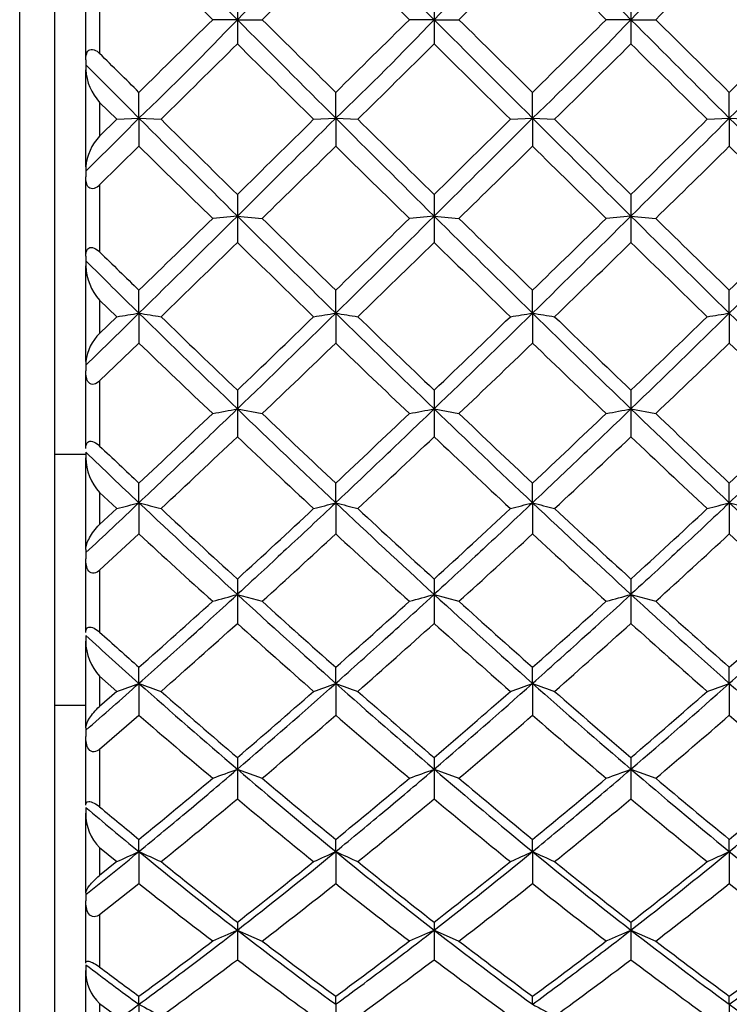
# Model space of a CAD drawing. Extents: x 23 to 283, y 128 to 365.
# Drawn here: x 216 to 221, y 168 to 175 of the extents above; entities that cross this region are included whole.
import ezdxf

# ---------------------------------------------------------------- set-up
doc = ezdxf.new("R2010")
doc.units = 0
for name, color, linetype in [('_TRANSLATION', 7, 'CONTINUOUS'), ('CB7001-02', 7, 'CONTINUOUS'), ('CX7001-01', 7, 'CONTINUOUS'), ('HBCB7001-001', 7, 'CONTINUOUS')]:
    doc.layers.add(name, color=color, linetype=linetype)

# ---------------------------------------------------------------- blocks, each defined once
blk = doc.blocks.new('SE1')
at = {"layer": 'CB7001-02', "color": 7, "linetype": 'CONTINUOUS'}
for p, q in [((215.9909, 164.0912), (215.9909, 185.0912)), ((216.2409, 184.8412), (216.2409, 164.3412))]:
    blk.add_line(p, q, dxfattribs=at)
at = {"layer": 'CX7001-01', "color": 7, "linetype": 'CONTINUOUS'}
for p, q in [((216.4659, 174.3023), (216.4659, 174.8801)), ((216.5659, 174.8347), (216.5659, 174.3477)), ((217.556, 174.7653), (217.556, 174.5912)), ((218.971, 174.7653), (218.971, 174.5912)), ((220.386, 174.7653), (220.386, 174.5912)), ((217.556, 174.5912), (217.3787, 174.5912)), ((217.5557, 174.5912), (217.7344, 174.5912)), ((217.556, 174.5912), (217.556, 174.417)), ((218.971, 174.5912), (218.7937, 174.5912)), ((218.9707, 174.5912), (219.1494, 174.5912)), ((218.971, 174.5912), (218.971, 174.417)), ((220.386, 174.5912), (220.2087, 174.5912)), ((220.3857, 174.5912), (220.5644, 174.5912)), ((220.386, 174.5912), (220.386, 174.417)), ((216.4659, 174.3023), (216.4659, 174.266)), ((216.4659, 174.266), (216.4659, 174.2317)), ((216.4659, 173.532), (216.4659, 174.2317)), ((216.8485, 173.8831), (216.8485, 174.0687)), ((218.2635, 173.8831), (218.2635, 174.0687)), ((219.6785, 173.8831), (219.6785, 174.0687)), ((221.0935, 173.8831), (221.0935, 174.0687)), ((216.5659, 173.9968), (216.5659, 173.7525)), ((216.5659, 173.9968), (216.6894, 173.8746)), ((216.6894, 173.8746), (216.5659, 173.7525)), ((216.6894, 173.8746), (216.8485, 173.8831)), ((216.8485, 173.8831), (217.0076, 173.8746)), ((216.8485, 173.8831), (216.8485, 173.6808)), ((218.1044, 173.8746), (218.2635, 173.8831)), ((218.2635, 173.8831), (218.4226, 173.8746)), ((218.2635, 173.8831), (218.2635, 173.6808)), ((219.5194, 173.8746), (219.6785, 173.8831)), ((219.6785, 173.8831), (219.8376, 173.8746)), ((219.6785, 173.8831), (219.6785, 173.6808)), ((220.9344, 173.8746), (221.0935, 173.8831)), ((221.0935, 173.8831), (221.2526, 173.8746)), ((221.0935, 173.8831), (221.0935, 173.6808)), ((216.5659, 173.4031), (216.8485, 173.6808)), ((216.4659, 173.532), (216.4659, 173.5013)), ((216.4659, 173.5013), (216.4659, 173.4618)), ((216.4659, 172.8894), (216.4659, 173.4618)), ((216.5659, 173.4031), (216.5659, 172.9206)), ((217.556, 173.3342), (217.556, 173.1784)), ((218.971, 173.3342), (218.971, 173.1784)), ((220.386, 173.3342), (220.386, 173.1784)), ((217.556, 173.1784), (217.3787, 173.1615)), ((217.5557, 173.1784), (217.7344, 173.1614)), ((217.556, 173.1784), (217.556, 172.9891)), ((218.971, 173.1784), (218.7937, 173.1615)), ((218.9707, 173.1784), (219.1494, 173.1614)), ((218.971, 173.1784), (218.971, 172.9891)), ((220.386, 173.1784), (220.2087, 173.1615)), ((220.3857, 173.1784), (220.5644, 173.1614)), ((220.386, 173.1784), (220.386, 172.9891)), ((216.4659, 172.8894), (216.4659, 172.8569)), ((216.4659, 172.8569), (216.4659, 172.8198)), ((216.4659, 172.1331), (216.4659, 172.8198)), ((216.8485, 172.4803), (216.8485, 172.6456)), ((218.2635, 172.4803), (218.2635, 172.6456)), ((219.6785, 172.4803), (219.6785, 172.6456)), ((221.0935, 172.4803), (221.0935, 172.6456)), ((216.5659, 172.5749), (216.5659, 172.3352)), ((216.5659, 172.5749), (216.6894, 172.4549)), ((216.6894, 172.4549), (216.5659, 172.3352)), ((216.8485, 172.4803), (216.8485, 172.2649)), ((218.2635, 172.4803), (218.2635, 172.2649)), ((219.6785, 172.4803), (219.6785, 172.2649)), ((221.0935, 172.4803), (221.0935, 172.2649)), ((216.5659, 171.9936), (216.8485, 172.2649)), ((216.4659, 172.1331), (216.4659, 172.1066)), ((216.4659, 172.1066), (216.4659, 172.0646)), ((216.4659, 171.5082), (216.4659, 172.0646)), ((216.5659, 171.9936), (216.5659, 171.5246)), ((217.556, 171.9264), (217.556, 171.792)), ((218.971, 171.9264), (218.971, 171.792)), ((220.386, 171.9264), (220.386, 171.792)), ((217.5557, 171.792), (217.7344, 171.7583)), ((217.556, 171.792), (217.556, 171.591)), ((218.9707, 171.792), (219.1494, 171.7583)), ((218.971, 171.792), (218.971, 171.591)), ((220.3857, 171.792), (220.5644, 171.7583)), ((220.386, 171.792), (220.386, 171.591)), ((216.4659, 171.4802), (216.4659, 171.4409)), ((216.4659, 170.78), (216.4659, 171.4409)), ((216.8485, 171.1167), (216.8485, 171.2587)), ((218.2635, 171.1167), (218.2635, 171.2587)), ((219.6785, 171.1167), (219.6785, 171.2587)), ((221.0935, 171.1167), (221.0935, 171.2587)), ((216.5659, 171.1905), (216.5659, 170.9598)), ((216.5659, 171.1905), (216.6894, 171.0749)), ((216.8485, 171.1167), (216.8485, 170.8924)), ((218.2635, 171.1167), (218.2635, 170.8924)), ((219.6785, 171.1167), (219.6785, 170.8924)), ((221.0935, 171.1167), (221.0935, 170.8924)), ((216.6894, 171.0749), (216.5659, 170.9598)), ((216.5659, 170.6324), (216.8485, 170.8924)), ((216.4659, 170.78), (216.4659, 170.7581)), ((216.4659, 170.7581), (216.4659, 170.7144)), ((216.4659, 170.1844), (216.4659, 170.7144)), ((216.5659, 170.6324), (216.5659, 170.1857)), ((217.556, 170.5683), (217.556, 170.4578)), ((218.971, 170.5683), (218.971, 170.4578)), ((220.386, 170.5683), (220.386, 170.4578)), ((217.5557, 170.4578), (217.7344, 170.408)), ((217.556, 170.4578), (217.556, 170.2488)), ((218.9707, 170.4578), (219.1494, 170.408)), ((218.971, 170.4578), (218.971, 170.2488)), ((220.3857, 170.4578), (220.5644, 170.408)), ((220.386, 170.4578), (220.386, 170.2488)), ((216.4659, 170.1615), (216.4659, 170.1206)), ((216.4659, 169.4978), (216.4659, 170.1206)), ((216.8485, 169.8179), (216.8485, 169.9339)), ((218.2635, 169.8179), (218.2635, 169.9339)), ((219.6785, 169.8179), (219.6785, 169.9339)), ((221.0935, 169.8179), (221.0935, 169.9339)), ((216.5659, 169.8695), (216.5659, 169.6521)), ((216.5659, 169.8695), (216.6894, 169.7605)), ((216.8485, 169.8179), (216.8485, 169.5887)), ((218.2635, 169.8179), (218.2635, 169.5887)), ((219.6785, 169.8179), (219.6785, 169.5887)), ((221.0935, 169.8179), (221.0935, 169.5887)), ((216.6894, 169.7605), (216.5659, 169.6521)), ((216.5659, 169.3451), (216.8485, 169.5887)), ((216.4659, 169.4978), (216.4659, 169.481)), ((216.4659, 169.481), (216.4659, 169.4364)), ((216.4659, 168.9428), (216.4659, 169.4364)), ((216.5659, 169.3451), (216.5659, 168.9289)), ((217.556, 169.2851), (217.556, 169.2005)), ((218.971, 169.2851), (218.971, 169.2005)), ((220.386, 169.2851), (220.386, 169.2005)), ((217.5557, 169.2005), (217.7344, 169.1355)), ((217.556, 169.2005), (217.556, 168.9875)), ((218.9707, 169.2005), (219.1494, 169.1355)), ((218.971, 169.2005), (218.971, 168.9875)), ((220.3857, 169.2005), (220.5644, 169.1355)), ((220.386, 169.2005), (220.386, 168.9875)), ((216.4659, 168.9252), (216.4659, 168.8836)), ((216.4659, 168.3106), (216.4659, 168.8836)), ((216.8485, 168.608), (216.8485, 168.6959)), ((218.2635, 168.608), (218.2635, 168.6959)), ((219.6785, 168.608), (219.6785, 168.6959)), ((221.0935, 168.608), (221.0935, 168.6959)), ((216.5659, 168.6365), (216.5659, 168.4364)), ((216.5659, 168.6365), (216.6894, 168.536)), ((216.8485, 168.608), (216.8485, 168.3783)), ((218.2635, 168.608), (218.2635, 168.3783)), ((219.6785, 168.608), (219.6785, 168.3783)), ((221.0935, 168.608), (221.0935, 168.3783)), ((216.6894, 168.536), (216.5659, 168.4364)), ((216.5659, 168.1554), (216.8485, 168.3783)), ((216.4659, 168.3106), (216.4659, 168.2991)), ((216.4659, 168.2991), (216.4659, 168.2545)), ((216.4659, 167.8063), (216.4659, 168.2545)), ((216.5659, 168.1554), (216.5659, 167.7776)), ((217.556, 168.1008), (217.556, 168.0436)), ((218.971, 168.1008), (218.971, 168.0436)), ((220.386, 168.1008), (220.386, 168.0436)), ((217.5557, 168.0436), (217.7344, 167.9648)), ((217.556, 168.0436), (217.556, 167.8306)), ((218.9707, 168.0436), (219.1494, 167.9648)), ((218.971, 168.0436), (218.971, 167.8306)), ((220.3857, 168.0436), (220.5644, 167.9648)), ((220.386, 168.0436), (220.386, 167.8306)), ((216.4659, 167.7946), (216.4659, 167.753)), ((216.4659, 167.2404), (216.4659, 167.753)), ((216.8485, 167.5096), (216.8485, 167.5677)), ((218.2635, 167.5096), (218.2635, 167.5677)), ((219.6785, 167.5096), (219.6785, 167.5677)), ((221.0935, 167.5096), (221.0935, 167.5677)), ((216.5659, 167.5143), (216.5659, 167.3354)), ((216.5659, 167.5143), (216.6894, 167.4244)), ((216.8485, 167.5096), (216.8485, 167.2835)), ((218.2635, 167.5096), (218.2635, 167.2835)), ((221.0935, 167.5096), (221.0935, 167.2835))]:
    blk.add_line(p, q, dxfattribs=at)
for centre, radius, start, end in [((16.788, -25.32), 283.3236, 44.877473, 45.079888), ((231.8226, 161.0427), 19.6747, 133.56373, 136.4789), ((18.203, -25.32), 283.3236, 44.877473, 45.079888), ((233.2376, 161.0427), 19.6747, 133.56373, 136.4789), ((19.618, -25.32), 283.3236, 44.877473, 45.079888), ((234.6526, 161.0427), 19.6747, 133.56373, 136.4789), ((21.033, -25.32), 283.3236, 44.877473, 45.079888), ((415.2137, 375.8885), 282.2398, 225.34588, 225.497), ((416.6287, 375.8885), 282.2398, 225.34588, 225.497), ((418.0437, 375.8885), 282.2398, 225.34588, 225.497), ((419.4587, 375.8885), 282.2398, 225.34588, 225.497), ((203.3719, 188.0572), 19.5581, 313.55505, 316.4876), ((413.9207, -25.396), 280.399, 134.502206, 134.654318), ((418.3481, 374.5264), 283.3576, 224.877486, 225.079877), ((204.7869, 188.0572), 19.5581, 313.55505, 316.4876), ((415.3357, -25.396), 280.399, 134.502206, 134.654318), ((419.7631, 374.5264), 283.3576, 224.877486, 225.079877), ((206.2019, 188.0572), 19.5581, 313.55505, 316.4876), ((416.7507, -25.396), 280.399, 134.502206, 134.654318), ((421.1781, 374.5264), 283.3576, 224.877486, 225.079877), ((207.6169, 188.0572), 19.5581, 313.55505, 316.4876), ((418.1657, -25.396), 280.399, 134.502206, 134.654318), ((179.5026, 136.9425), 52.5293, 44.6874, 45.27773), ((216.8414, 174.2528), 0.3761, 183.2162, 222.89917), ((140.1097, 250.3903), 108.3614, 314.800817, 315.086613), ((375.3763, 332.3328), 224.1369, 224.985865, 225.241131), ((353.4522, 311.7793), 193.9969, 225.304917, 225.532331), ((89.9469, 302.0016), 181.327, 314.728731, 315.044263), ((81.6685, 311.7705), 193.9846, 314.467665, 314.695094), ((376.7914, 332.3328), 224.137, 224.985865, 225.241131), ((354.8672, 311.7793), 193.9969, 225.304917, 225.532331), ((91.3619, 302.0016), 181.327, 314.728731, 315.044263), ((83.0835, 311.7705), 193.9846, 314.467665, 314.695094), ((378.2064, 332.3328), 224.137, 224.985865, 225.241131), ((356.2822, 311.7793), 193.9969, 225.304917, 225.532331), ((92.7769, 302.0016), 181.327, 314.728731, 315.044263), ((84.4985, 311.7705), 193.9846, 314.467665, 314.695094), ((379.6213, 332.3328), 224.1369, 224.985865, 225.241131), ((216.8249, 173.5022), 0.3603, 135.97115, 175.25236), ((300.7153, 258.7797), 119.4799, 225.417794, 225.773713), ((33.3173, 361.5622), 263.6371, 314.3878, 314.54894), ((302.1303, 258.7797), 119.4799, 225.417794, 225.773713), ((34.7323, 361.5622), 263.6371, 314.3878, 314.54894), ((303.5453, 258.7797), 119.4799, 225.417794, 225.773713), ((36.1473, 361.5622), 263.6371, 314.3878, 314.54894), ((304.9603, 258.7797), 119.4799, 225.417794, 225.773713), ((94.2448, 297.4314), 175.0555, 314.456709, 314.782038), ((-178.7386, 579.7368), 567.6376, 314.178883, 314.253559), ((339.4687, 296.0143), 173.0646, 225.216096, 225.545168), ((345.7664, 303.9583), 183.0301, 225.612005, 225.843335), ((95.6598, 297.4314), 175.0555, 314.456709, 314.782038), ((-177.3236, 579.7368), 567.6376, 314.178883, 314.253559), ((340.8838, 296.0144), 173.0647, 225.216096, 225.545168), ((347.1814, 303.9583), 183.0301, 225.612005, 225.843335), ((97.0748, 297.4314), 175.0555, 314.456709, 314.782038), ((-175.9087, 579.7368), 567.6377, 314.178883, 314.253559), ((342.2988, 296.0144), 173.0647, 225.216096, 225.545168), ((348.5964, 303.9583), 183.0301, 225.612005, 225.843335), ((98.4898, 297.4314), 175.0555, 314.456709, 314.782038), ((-174.4936, 579.7368), 567.6376, 314.178883, 314.253559), ((48.0938, 346.4164), 242.4758, 314.156563, 314.337472), ((387.0049, 346.4028), 242.4566, 225.662524, 225.843448), ((49.5088, 346.4164), 242.4758, 314.156563, 314.337472), ((388.4199, 346.4028), 242.4566, 225.662524, 225.843448), ((50.9238, 346.4164), 242.4758, 314.156563, 314.337472), ((389.8349, 346.4028), 242.4566, 225.662524, 225.843448), ((346.2103, 305.8552), 185.686, 225.717902, 225.839569), ((292.8937, 250.1022), 108.6647, 225.30478, 225.587861), ((216.8491, 172.8334), 0.3834, 182.03146, 222.39032), ((160.8722, 229.399), 79.8316, 314.137857, 314.521706), ((201.6174, 267.3637), 96.0981, 279.023508, 279.119548), ((232.0738, 267.3273), 96.0613, 260.880409, 260.976486), ((293.993, 251.0746), 110.1287, 225.533359, 226.04688), ((286.8635, 244.3976), 100.2776, 225.843141, 226.278318), ((147.686, 244.3239), 100.7109, 313.929104, 314.490646), ((148.2509, 244.3951), 100.2742, 313.721678, 314.15687), ((202.739, 269.2015), 97.9592, 279.02442, 279.118635), ((233.4888, 267.3273), 96.0613, 260.880409, 260.976486), ((295.408, 251.0746), 110.1287, 225.533359, 226.04688), ((288.2785, 244.3976), 100.2776, 225.843141, 226.278318), ((149.101, 244.3239), 100.7109, 313.929104, 314.490646), ((149.6659, 244.3951), 100.2742, 313.721678, 314.15687), ((204.154, 269.2015), 97.9592, 279.02442, 279.118635), ((234.9038, 267.3273), 96.0613, 260.880409, 260.976486), ((296.823, 251.0746), 110.1287, 225.533359, 226.04688), ((289.6935, 244.3976), 100.2776, 225.843141, 226.278318), ((150.516, 244.3239), 100.7109, 313.929104, 314.490646), ((151.0809, 244.3951), 100.2742, 313.721678, 314.15687), ((205.569, 269.2015), 97.9592, 279.02442, 279.118635), ((298.238, 251.0746), 110.1287, 225.533359, 226.04688), ((216.8014, 172.0928), 0.3379, 134.18423, 173.16338), ((268.1048, 225.3947), 73.824, 226.028223, 226.597327), ((137.8957, 255.6723), 115.8265, 313.574359, 313.936739), ((269.5198, 225.3947), 73.824, 226.028223, 226.597327), ((139.3107, 255.6723), 115.8265, 313.574359, 313.936739), ((270.9348, 225.3947), 73.824, 226.028223, 226.597327), ((140.7257, 255.6723), 115.8265, 313.574359, 313.936739), ((272.3498, 225.3947), 73.824, 226.028223, 226.597327), ((116.1143, 278.669), 147.2561, 313.162903, 313.44641), ((212.7395, 196.7331), 25.4018, 280.52327, 280.9302), ((282.3673, 238.9864), 93.3573, 226.034199, 226.634454), ((283.5774, 240.9617), 95.5218, 226.425391, 226.861899), ((117.5293, 278.669), 147.2561, 313.162903, 313.44641), ((214.1545, 196.7331), 25.4018, 280.52327, 280.9302), ((283.7823, 238.9864), 93.3573, 226.034199, 226.634454), ((284.9924, 240.9617), 95.5218, 226.425391, 226.861899), ((118.9443, 278.669), 147.2561, 313.162903, 313.44641), ((215.5695, 196.7331), 25.4018, 280.52327, 280.9302), ((285.1973, 238.9864), 93.3573, 226.034199, 226.634454), ((286.4074, 240.9617), 95.5218, 226.425391, 226.861899), ((120.3593, 278.669), 147.2561, 313.162903, 313.44641), ((142.5677, 250.7332), 109.0263, 313.060459, 313.456212), ((292.5416, 250.7304), 109.0224, 226.543785, 226.939552), ((143.9827, 250.7332), 109.0263, 313.060459, 313.456212), ((293.9566, 250.7304), 109.0224, 226.543785, 226.939552), ((145.3977, 250.7332), 109.0263, 313.060459, 313.456212), ((295.3716, 250.7304), 109.0224, 226.543785, 226.939552), ((282.4187, 241.2271), 95.8907, 226.626719, 226.858556), ((278.519, 236.4071), 89.8113, 226.296483, 226.633151), ((216.8469, 171.4479), 0.3811, 181.06357, 222.48725), ((177.1726, 213.0536), 57.7311, 312.892596, 313.413058), ((201.0267, 230.9978), 61.936, 284.64836, 284.800505), ((232.7591, 231.3357), 62.2854, 255.199894, 255.351186), ((264.3989, 221.459), 69.2487, 226.633626, 227.4336), ((202.1369, 232.1576), 63.1352, 284.649804, 284.79906), ((234.1741, 231.3357), 62.2854, 255.199894, 255.351186), ((265.8139, 221.459), 69.2487, 226.633626, 227.4336), ((203.5519, 232.1576), 63.1352, 284.649804, 284.79906), ((235.5891, 231.3357), 62.2854, 255.199894, 255.351186), ((267.2289, 221.459), 69.2487, 226.633626, 227.4336), ((204.9669, 232.1576), 63.1352, 284.649804, 284.79906), ((237.0041, 231.3357), 62.2854, 255.199894, 255.351186), ((268.6439, 221.459), 69.2487, 226.633626, 227.4336), ((261.5744, 218.7656), 65.2732, 226.939275, 227.594678), ((173.5386, 218.7645), 65.2718, 312.405318, 313.060736), ((262.9894, 218.7656), 65.2732, 226.939275, 227.594678), ((174.9536, 218.7645), 65.2718, 312.405318, 313.060736), ((264.4044, 218.7656), 65.2732, 226.939275, 227.594678), ((176.3686, 218.7645), 65.2718, 312.405318, 313.060736), ((251.9612, 208.8111), 51.6791, 227.20032, 227.99643), ((169.8664, 223.225), 71.281, 312.185971, 312.762611), ((253.3762, 208.8111), 51.6791, 227.20032, 227.99643), ((171.2814, 223.225), 71.281, 312.185971, 312.762611), ((254.7912, 208.8111), 51.6791, 227.20032, 227.99643), ((172.6964, 223.225), 71.281, 312.185971, 312.762611), ((256.2062, 208.8111), 51.6791, 227.20032, 227.99643), ((212.38, 188.6198), 18.8852, 285.34847, 285.90689), ((258.6396, 215.1746), 60.7245, 227.424743, 228.324806), ((213.795, 188.6198), 18.8852, 285.34847, 285.90689), ((260.0546, 215.1746), 60.7245, 227.424743, 228.324806), ((215.21, 188.6198), 18.8852, 285.34847, 285.90689), ((261.4696, 215.1746), 60.7245, 227.424743, 228.324806), ((164.6091, 228.8716), 78.7566, 311.552137, 312.069689), ((259.324, 216.297), 61.9314, 227.813684, 228.470941), ((166.0241, 228.8716), 78.7566, 311.552137, 312.069689), ((260.739, 216.297), 61.9314, 227.813684, 228.470941), ((167.4391, 228.8716), 78.7566, 311.552137, 312.069689), ((262.154, 216.297), 61.9314, 227.813684, 228.470941), ((168.8541, 228.8716), 78.7566, 311.552137, 312.069689), ((172.7392, 220.0313), 66.9838, 311.367059, 311.995177), ((262.3718, 220.0302), 66.9824, 228.004819, 228.632951), ((174.1542, 220.0313), 66.9838, 311.367059, 311.995177), ((263.7868, 220.0302), 66.9824, 228.004819, 228.632951), ((175.5692, 220.0313), 66.9838, 311.367059, 311.995177), ((265.2018, 220.0302), 66.9824, 228.004819, 228.632951), ((257.8541, 216.2306), 61.8453, 228.117605, 228.468269), ((258.1216, 216.1626), 62.0589, 227.838005, 228.312741), ((216.8348, 170.1221), 0.3689, 180.22758, 223.20421), ((188.2455, 201.9102), 42.989, 311.03033, 311.70978), ((200.1489, 215.8228), 48.9421, 289.75272, 289.9507), ((233.6862, 216.2053), 49.3488, 250.05009, 250.24644), ((248.9023, 205.8336), 48.2138, 228.33102, 229.44695), ((187.3176, 204.5641), 46.529, 310.53284, 311.68918), ((201.2423, 216.7136), 49.8892, 289.7546, 289.94882), ((235.1012, 216.2053), 49.3488, 250.05009, 250.24644), ((250.3173, 205.8336), 48.2138, 228.33102, 229.44695), ((188.7326, 204.5641), 46.529, 310.53284, 311.68918), ((202.6573, 216.7136), 49.8892, 289.7546, 289.94882), ((236.5162, 216.2053), 49.3488, 250.05009, 250.24644), ((251.7323, 205.8336), 48.2138, 228.33102, 229.44695), ((190.1476, 204.5641), 46.529, 310.53284, 311.68918), ((204.0723, 216.7136), 49.8892, 289.7546, 289.94882), ((253.1473, 205.8336), 48.2138, 228.33102, 229.44695), ((247.7117, 204.6276), 46.4593, 228.63271, 229.52781), ((187.4008, 204.627), 46.4585, 310.47219, 311.3673), ((249.1267, 204.6276), 46.4593, 228.63271, 229.52781), ((188.8158, 204.627), 46.4585, 310.47219, 311.3673), ((250.5417, 204.6276), 46.4593, 228.63271, 229.52781), ((190.2308, 204.627), 46.4585, 310.47219, 311.3673), ((241.9817, 198.4766), 38.2908, 228.97597, 230.01944), ((185.9749, 206.7524), 49.2311, 310.17401, 310.98482), ((243.3967, 198.4766), 38.2908, 228.97597, 230.01944), ((187.3899, 206.7524), 49.2311, 310.17401, 310.98482), ((244.8117, 198.4766), 38.2908, 228.97597, 230.01944), ((188.8049, 206.7524), 49.2311, 310.17401, 310.98482), ((246.2267, 198.4766), 38.2908, 228.97597, 230.01944), ((212.0306, 184.0714), 15.8643, 289.70153, 290.38298), ((245.428, 201.7652), 42.8639, 229.43986, 230.67339), ((213.4456, 184.0715), 15.8643, 289.70153, 290.38298), ((246.843, 201.7652), 42.8638, 229.43986, 230.6734), ((214.8606, 184.0715), 15.8643, 289.70153, 290.38298), ((248.258, 201.7652), 42.8638, 229.43986, 230.6734), ((184.6741, 208.0126), 50.8035, 309.29479, 310.07185), ((245.9795, 202.5894), 43.783, 229.82555, 230.72585), ((186.0891, 208.0126), 50.8035, 309.29479, 310.07185), ((247.3945, 202.5894), 43.783, 229.82555, 230.72585), ((187.5041, 208.0126), 50.8035, 309.29479, 310.07185), ((248.8095, 202.5894), 43.783, 229.82555, 230.72585), ((188.9191, 208.0126), 50.8035, 309.29479, 310.07185), ((188.0607, 204.2593), 45.9791, 309.01816, 309.90336), ((247.0509, 204.2588), 45.9784, 230.09664, 230.98185), ((189.4757, 204.2593), 45.9791, 309.01816, 309.90336), ((248.4659, 204.2588), 45.9784, 230.09664, 230.98185), ((190.8907, 204.2593), 45.9791, 309.01816, 309.90336), ((249.8809, 204.2588), 45.9784, 230.09664, 230.98185), ((244.8127, 202.7221), 44.1108, 230.01208, 230.65763), ((244.4273, 202.4195), 43.5646, 230.24236, 230.72412), ((216.8134, 168.8804), 0.3475, 179.46547, 224.58977), ((196.0838, 193.9327), 32.7492, 308.48935, 309.34965), ((199.0694, 207.6821), 42.9287, 294.23297, 294.466), ((234.8021, 208.0676), 43.352, 245.53511, 245.76586), ((239.2197, 195.9265), 35.3097, 230.68589, 232.15449), ((196.4489, 195.2288), 34.4172, 307.82646, 309.33315), ((200.1421, 208.4385), 43.759, 294.23518, 294.46379), ((236.2171, 208.0676), 43.352, 245.53511, 245.76586), ((240.6347, 195.9265), 35.3097, 230.68589, 232.15449), ((197.8639, 195.2288), 34.4172, 307.82646, 309.33315), ((201.5571, 208.4385), 43.759, 294.23518, 294.46379), ((237.6321, 208.0676), 43.352, 245.53511, 245.76586), ((242.0497, 195.9265), 35.3097, 230.68589, 232.15449), ((199.2789, 195.2288), 34.4172, 307.82646, 309.33315), ((202.9721, 208.4385), 43.759, 294.23518, 294.46379), ((243.4647, 195.9265), 35.3097, 230.68589, 232.15449), ((238.773, 195.3966), 34.5721, 230.98174, 232.14215), ((196.3392, 195.3963), 34.5716, 307.85785, 309.01827), ((240.188, 195.3966), 34.5721, 230.98174, 232.14215), ((197.7542, 195.3963), 34.5716, 307.85785, 309.01827), ((241.603, 195.3966), 34.5721, 230.98174, 232.14215), ((199.1692, 195.3963), 34.5716, 307.85785, 309.01827), ((235.0928, 191.2452), 29.2532, 231.41556, 232.73219), ((195.8768, 196.4787), 35.9277, 307.47216, 308.54313), ((236.5078, 191.2452), 29.2532, 231.41556, 232.73219), ((197.2918, 196.4787), 35.9277, 307.47216, 308.54313), ((237.9228, 191.2452), 29.2532, 231.41556, 232.73219), ((198.7068, 196.4787), 35.9277, 307.47216, 308.54313), ((239.3378, 191.2452), 29.2532, 231.41556, 232.73219), ((211.6674, 181.0942), 14.3176, 293.50971, 294.28557), ((236.9438, 192.9918), 31.5959, 232.14837, 233.75589), ((213.0824, 181.0942), 14.3176, 293.50971, 294.28557), ((238.3588, 192.9918), 31.5959, 232.14837, 233.75589), ((214.4974, 181.0943), 14.3176, 293.50971, 294.28557), ((239.7738, 192.9918), 31.5959, 232.14837, 233.75589), ((195.7975, 196.205), 35.5421, 306.31913, 307.3874), ((237.4263, 193.6531), 32.3676, 232.52731, 233.69841), ((197.2125, 196.205), 35.5421, 306.31913, 307.3874), ((238.8413, 193.6531), 32.3676, 232.52731, 233.69841), ((198.6275, 196.205), 35.5421, 306.31913, 307.3874), ((240.2563, 193.6531), 32.3676, 232.52731, 233.69841), ((200.0425, 196.205), 35.5421, 306.31913, 307.3874), ((235.993, 193.6094), 32.3684, 232.8951, 233.73955), ((235.865, 193.4535), 32.1202, 233.06989, 233.69788), ((197.4398, 194.417), 33.3392, 305.9395, 307.11242), ((237.672, 194.4167), 33.3388, 232.88758, 234.06051), ((198.8548, 194.417), 33.3392, 305.9395, 307.11242), ((239.087, 194.4167), 33.3388, 232.88758, 234.06051), ((200.2698, 194.417), 33.3392, 305.9395, 307.11242), ((240.502, 194.4167), 33.3388, 232.88758, 234.06051), ((216.7839, 167.746), 0.3181, 178.73751, 226.73374), ((201.842, 187.9719), 25.3753, 305.19125, 306.2553), ((236.0287, 203.1264), 40.4529, 241.69678, 241.95236), ((238.8587, 203.1264), 40.4529, 241.69678, 241.95236), ((236.8467, 189.0138), 26.657, 233.77482, 235.63801)]:
    blk.add_arc(centre, radius, start, end, dxfattribs=at)
for points in [[(217.7344, 174.5912), (217.9107, 174.7654), (218.0872, 174.9396), (218.2635, 175.1137)], [(219.1494, 174.5912), (219.3257, 174.7654), (219.5022, 174.9396), (219.6785, 175.1137)], [(220.5644, 174.5912), (220.7407, 174.7654), (220.9172, 174.9396), (221.0935, 175.1137)], [(218.2635, 174.0687), (218.0871, 174.2427), (217.9107, 174.4169), (217.7344, 174.5912)], [(219.6785, 174.0687), (219.5021, 174.2427), (219.3257, 174.4169), (219.1494, 174.5912)], [(221.0935, 174.0687), (220.9171, 174.2427), (220.7407, 174.4169), (220.5644, 174.5912)], [(217.0076, 173.8746), (217.1902, 174.0553), (217.373, 174.2362), (217.556, 174.417)], [(217.556, 174.417), (217.7389, 174.2362), (217.9218, 174.0553), (218.1044, 173.8746)], [(218.4226, 173.8746), (218.6052, 174.0553), (218.788, 174.2362), (218.971, 174.417)], [(218.971, 174.417), (219.1539, 174.2362), (219.3368, 174.0553), (219.5194, 173.8746)], [(219.8376, 173.8746), (220.0202, 174.0553), (220.203, 174.2362), (220.386, 174.417)], [(220.386, 174.417), (220.5689, 174.2362), (220.7518, 174.0553), (220.9344, 173.8746)], [(216.8485, 174.0687), (216.7543, 174.1616), (216.6601, 174.2546), (216.5659, 174.3477)]]:
    blk.add_open_spline(points, degree=3, dxfattribs=at)
for points, knots in [([(216.4659, 174.3023), (216.4659, 174.3157), (216.4671, 174.3285), (216.4735, 174.3522), (216.4788, 174.3636), (216.4972, 174.3784), (216.5114, 174.3804), (216.5405, 174.3699), (216.5541, 174.3594), (216.5659, 174.3477)], [0, 0, 0, 0, 0.25, 0.25, 0.5, 0.5, 0.75, 0.75, 1, 1, 1, 1]), ([(216.5659, 173.4031), (216.5541, 173.3914), (216.5407, 173.3813), (216.5115, 173.3725), (216.4974, 173.376), (216.4789, 173.3936), (216.4736, 173.4064), (216.4671, 173.433), (216.4659, 173.4472), (216.4659, 173.4618)], [0, 0, 0, 0, 0.25, 0.25, 0.5, 0.5, 0.75, 0.75, 1, 1, 1, 1]), ([(216.4659, 172.8894), (216.4659, 172.9014), (216.4671, 172.9127), (216.4735, 172.9333), (216.4788, 172.943), (216.4972, 172.9544), (216.5114, 172.9549), (216.5405, 172.9428), (216.5541, 172.9321), (216.5659, 172.9206)], [0, 0, 0, 0, 0.25, 0.25, 0.5, 0.5, 0.75, 0.75, 1, 1, 1, 1]), ([(216.5659, 171.9936), (216.5541, 171.9822), (216.5407, 171.9726), (216.5115, 171.9658), (216.4974, 171.9707), (216.4789, 171.991), (216.4736, 172.005), (216.4671, 172.0339), (216.4659, 172.049), (216.4659, 172.0646)], [0, 0, 0, 0, 0.25, 0.25, 0.5, 0.5, 0.75, 0.75, 1, 1, 1, 1]), ([(216.8485, 171.1167), (216.8499, 171.1183), (216.8513, 171.1196), (216.9047, 171.1701), (216.9663, 171.2283), (217.0907, 171.3465), (217.1536, 171.4064), (217.2545, 171.5025), (217.3078, 171.5535), (217.4191, 171.6602), (217.4777, 171.7164), (217.5558, 171.7916), (217.5561, 171.7918), (217.556, 171.792)], [0, 0, 0, 0, 0.0067, 0.0067, 0.254839, 0.254839, 0.502977, 0.502977, 0.751124, 0.751124, 0.999271, 0.999271, 1, 1, 1, 1]), ([(218.2635, 171.1167), (218.2649, 171.1183), (218.2663, 171.1196), (218.3197, 171.1701), (218.3813, 171.2283), (218.5057, 171.3465), (218.5686, 171.4064), (218.6695, 171.5025), (218.7228, 171.5535), (218.8341, 171.6602), (218.8927, 171.7164), (218.9708, 171.7916), (218.9711, 171.7918), (218.971, 171.792)], [0, 0, 0, 0, 0.0067, 0.0067, 0.254839, 0.254839, 0.502977, 0.502977, 0.751124, 0.751124, 0.999271, 0.999271, 1, 1, 1, 1]), ([(219.6785, 171.1167), (219.6799, 171.1183), (219.6813, 171.1196), (219.7347, 171.1701), (219.7963, 171.2283), (219.9207, 171.3465), (219.9836, 171.4064), (220.0845, 171.5025), (220.1378, 171.5535), (220.2491, 171.6602), (220.3077, 171.7164), (220.3858, 171.7916), (220.3861, 171.7918), (220.386, 171.792)], [0, 0, 0, 0, 0.0067, 0.0067, 0.254839, 0.254839, 0.502977, 0.502977, 0.751124, 0.751124, 0.999271, 0.999271, 1, 1, 1, 1]), ([(221.0935, 171.1167), (221.0949, 171.1183), (221.0963, 171.1196), (221.1497, 171.1701), (221.2113, 171.2283), (221.3357, 171.3465), (221.3986, 171.4064), (221.4995, 171.5025), (221.5528, 171.5535), (221.6641, 171.6602), (221.7227, 171.7164), (221.8008, 171.7916), (221.8011, 171.7918), (221.801, 171.792)], [0, 0, 0, 0, 0.0067, 0.0067, 0.254839, 0.254839, 0.502977, 0.502977, 0.751124, 0.751124, 0.999271, 0.999271, 1, 1, 1, 1]), ([(216.4659, 171.5082), (216.4659, 171.5185), (216.4671, 171.5281), (216.4735, 171.5452), (216.4788, 171.553), (216.4972, 171.561), (216.5114, 171.5599), (216.5405, 171.5464), (216.5541, 171.5358), (216.5659, 171.5246)], [0, 0, 0, 0, 0.25, 0.25, 0.5, 0.5, 0.75, 0.75, 1, 1, 1, 1]), ([(218.2635, 171.1167), (218.2621, 171.1152), (218.2607, 171.1139), (218.2073, 171.0634), (218.1457, 171.0055), (218.0213, 170.8889), (217.9584, 170.8301), (217.8575, 170.7363), (217.8042, 170.6868), (217.6928, 170.5838), (217.6343, 170.5298), (217.5562, 170.4582), (217.5559, 170.458), (217.556, 170.4578)], [0, 0, 0, 0, 0.006701, 0.006701, 0.254839, 0.254839, 0.502977, 0.502977, 0.751124, 0.751124, 0.999271, 0.999271, 1, 1, 1, 1]), ([(219.6785, 171.1167), (219.6771, 171.1152), (219.6757, 171.1139), (219.6223, 171.0634), (219.5607, 171.0055), (219.4363, 170.8889), (219.3734, 170.8301), (219.2725, 170.7363), (219.2192, 170.6868), (219.1078, 170.5838), (219.0493, 170.5298), (218.9712, 170.4582), (218.9709, 170.458), (218.971, 170.4578)], [0, 0, 0, 0, 0.006701, 0.006701, 0.254839, 0.254839, 0.502977, 0.502977, 0.751124, 0.751124, 0.999271, 0.999271, 1, 1, 1, 1]), ([(221.0935, 171.1167), (221.0921, 171.1152), (221.0907, 171.1139), (221.0373, 171.0634), (220.9757, 171.0055), (220.8513, 170.8889), (220.7884, 170.8301), (220.6875, 170.7363), (220.6342, 170.6868), (220.5228, 170.5838), (220.4643, 170.5298), (220.3862, 170.4582), (220.3859, 170.458), (220.386, 170.4578)], [0, 0, 0, 0, 0.006701, 0.006701, 0.254839, 0.254839, 0.502977, 0.502977, 0.751124, 0.751124, 0.999271, 0.999271, 1, 1, 1, 1]), ([(216.4659, 170.78), (216.4659, 170.8047), (216.4765, 170.8342), (216.5014, 170.8803), (216.5115, 170.8962), (216.5355, 170.9283), (216.5491, 170.9442), (216.5659, 170.9598)], [0, 0, 0, 0, 0.5, 0.5, 0.75, 0.75, 1, 1, 1, 1]), ([(216.5659, 170.6324), (216.5541, 170.6216), (216.5407, 170.6127), (216.5115, 170.6079), (216.4974, 170.6142), (216.4789, 170.6368), (216.4736, 170.6518), (216.4671, 170.6824), (216.4659, 170.6982), (216.4659, 170.7144)], [0, 0, 0, 0, 0.25, 0.25, 0.5, 0.5, 0.75, 0.75, 1, 1, 1, 1]), ([(216.8485, 169.8179), (216.8499, 169.8194), (216.8513, 169.8206), (216.9047, 169.8682), (216.9663, 169.9232), (217.0907, 170.0348), (217.1536, 170.0915), (217.2545, 170.1826), (217.3078, 170.2309), (217.4191, 170.3323), (217.4777, 170.3857), (217.5558, 170.4573), (217.5561, 170.4576), (217.556, 170.4578)], [0, 0, 0, 0, 0.0067, 0.0067, 0.254839, 0.254839, 0.502977, 0.502977, 0.751124, 0.751124, 0.999271, 0.999271, 1, 1, 1, 1]), ([(218.2635, 169.8179), (218.2649, 169.8194), (218.2663, 169.8206), (218.3197, 169.8682), (218.3813, 169.9232), (218.5057, 170.0348), (218.5686, 170.0915), (218.6695, 170.1826), (218.7228, 170.2309), (218.8341, 170.3323), (218.8927, 170.3857), (218.9708, 170.4573), (218.9711, 170.4576), (218.971, 170.4578)], [0, 0, 0, 0, 0.0067, 0.0067, 0.254839, 0.254839, 0.502977, 0.502977, 0.751124, 0.751124, 0.999271, 0.999271, 1, 1, 1, 1]), ([(219.6785, 169.8179), (219.6799, 169.8194), (219.6813, 169.8206), (219.7347, 169.8682), (219.7963, 169.9232), (219.9207, 170.0348), (219.9836, 170.0915), (220.0845, 170.1826), (220.1378, 170.2309), (220.2491, 170.3323), (220.3077, 170.3857), (220.3858, 170.4573), (220.3861, 170.4576), (220.386, 170.4578)], [0, 0, 0, 0, 0.0067, 0.0067, 0.254839, 0.254839, 0.502977, 0.502977, 0.751124, 0.751124, 0.999271, 0.999271, 1, 1, 1, 1]), ([(221.0935, 169.8179), (221.0949, 169.8194), (221.0963, 169.8206), (221.1497, 169.8682), (221.2113, 169.9232), (221.3357, 170.0348), (221.3986, 170.0915), (221.4995, 170.1826), (221.5528, 170.2309), (221.6641, 170.3323), (221.7227, 170.3857), (221.8008, 170.4573), (221.8011, 170.4576), (221.801, 170.4578)], [0, 0, 0, 0, 0.0067, 0.0067, 0.254839, 0.254839, 0.502977, 0.502977, 0.751124, 0.751124, 0.999271, 0.999271, 1, 1, 1, 1]), ([(216.4659, 170.1844), (216.4659, 170.1929), (216.4671, 170.2007), (216.4735, 170.2139), (216.4788, 170.2197), (216.4972, 170.2239), (216.5114, 170.2213), (216.5405, 170.2067), (216.5541, 170.1964), (216.5659, 170.1857)], [0, 0, 0, 0, 0.25, 0.25, 0.5, 0.5, 0.75, 0.75, 1, 1, 1, 1]), ([(216.4659, 169.4978), (216.4659, 169.5169), (216.4765, 169.5412), (216.5014, 169.5807), (216.5115, 169.5945), (216.5355, 169.623), (216.5491, 169.6374), (216.5659, 169.6521)], [0, 0, 0, 0, 0.5, 0.5, 0.75, 0.75, 1, 1, 1, 1]), ([(216.5659, 169.3451), (216.5541, 169.335), (216.5407, 169.3269), (216.5115, 169.3243), (216.4974, 169.3318), (216.4789, 169.3563), (216.4736, 169.372), (216.4671, 169.4037), (216.4659, 169.42), (216.4659, 169.4364)], [0, 0, 0, 0, 0.25, 0.25, 0.5, 0.5, 0.75, 0.75, 1, 1, 1, 1]), ([(216.8485, 168.608), (216.8499, 168.6094), (216.8513, 168.6105), (216.9047, 168.6543), (216.9663, 168.7049), (217.0907, 168.808), (217.1536, 168.8604), (217.2545, 168.9448), (217.3078, 168.9896), (217.4191, 169.0837), (217.4777, 169.1334), (217.5558, 169.2001), (217.5561, 169.2003), (217.556, 169.2005)], [0, 0, 0, 0, 0.0067, 0.0067, 0.254839, 0.254839, 0.502977, 0.502977, 0.751124, 0.751124, 0.999271, 0.999271, 1, 1, 1, 1]), ([(218.2635, 168.608), (218.2649, 168.6094), (218.2663, 168.6105), (218.3197, 168.6543), (218.3813, 168.7049), (218.5057, 168.808), (218.5686, 168.8604), (218.6695, 168.9448), (218.7228, 168.9896), (218.8341, 169.0837), (218.8927, 169.1334), (218.9708, 169.2001), (218.9711, 169.2003), (218.971, 169.2005)], [0, 0, 0, 0, 0.0067, 0.0067, 0.254839, 0.254839, 0.502977, 0.502977, 0.751124, 0.751124, 0.999271, 0.999271, 1, 1, 1, 1]), ([(219.6785, 168.608), (219.6799, 168.6094), (219.6813, 168.6105), (219.7347, 168.6543), (219.7963, 168.7049), (219.9207, 168.808), (219.9836, 168.8604), (220.0845, 168.9448), (220.1378, 168.9896), (220.2491, 169.0837), (220.3077, 169.1334), (220.3858, 169.2001), (220.3861, 169.2003), (220.386, 169.2005)], [0, 0, 0, 0, 0.0067, 0.0067, 0.254839, 0.254839, 0.502977, 0.502977, 0.751124, 0.751124, 0.999271, 0.999271, 1, 1, 1, 1]), ([(221.0935, 168.608), (221.0949, 168.6094), (221.0963, 168.6105), (221.1497, 168.6543), (221.2113, 168.7049), (221.3357, 168.808), (221.3986, 168.8604), (221.4995, 168.9448), (221.5528, 168.9896), (221.6641, 169.0837), (221.7227, 169.1334), (221.8008, 169.2001), (221.8011, 169.2003), (221.801, 169.2005)], [0, 0, 0, 0, 0.0067, 0.0067, 0.254839, 0.254839, 0.502977, 0.502977, 0.751124, 0.751124, 0.999271, 0.999271, 1, 1, 1, 1]), ([(216.4659, 168.9428), (216.4659, 168.9492), (216.4671, 168.955), (216.4735, 168.9641), (216.4788, 168.9678), (216.4972, 168.9683), (216.5114, 168.9642), (216.5405, 168.9487), (216.5541, 168.9388), (216.5659, 168.9289)], [0, 0, 0, 0, 0.25, 0.25, 0.5, 0.5, 0.75, 0.75, 1, 1, 1, 1]), ([(216.4659, 168.3106), (216.4659, 168.3236), (216.4765, 168.3424), (216.5014, 168.3744), (216.5115, 168.3859), (216.5355, 168.4103), (216.5491, 168.4229), (216.5659, 168.4364)], [0, 0, 0, 0, 0.5, 0.5, 0.75, 0.75, 1, 1, 1, 1]), ([(216.5659, 168.1554), (216.5541, 168.1462), (216.5407, 168.1392), (216.5115, 168.1388), (216.4974, 168.1474), (216.4789, 168.1733), (216.4736, 168.1894), (216.4671, 168.2217), (216.4659, 168.238), (216.4659, 168.2545)], [0, 0, 0, 0, 0.25, 0.25, 0.5, 0.5, 0.75, 0.75, 1, 1, 1, 1]), ([(216.8485, 167.5096), (216.8499, 167.5108), (216.8513, 167.5118), (216.9047, 167.551), (216.9663, 167.5964), (217.0907, 167.6889), (217.1536, 167.7361), (217.2545, 167.8122), (217.3078, 167.8526), (217.4191, 167.9377), (217.4777, 167.9827), (217.5558, 168.0433), (217.5561, 168.0435), (217.556, 168.0436)], [0, 0, 0, 0, 0.0067, 0.0067, 0.254839, 0.254839, 0.502977, 0.502977, 0.751124, 0.751124, 0.999271, 0.999271, 1, 1, 1, 1]), ([(218.2635, 167.5096), (218.2649, 167.5108), (218.2663, 167.5118), (218.3197, 167.551), (218.3813, 167.5964), (218.5057, 167.6889), (218.5686, 167.7361), (218.6695, 167.8122), (218.7228, 167.8526), (218.8341, 167.9377), (218.8927, 167.9827), (218.9708, 168.0433), (218.9711, 168.0435), (218.971, 168.0436)], [0, 0, 0, 0, 0.0067, 0.0067, 0.254839, 0.254839, 0.502977, 0.502977, 0.751124, 0.751124, 0.999271, 0.999271, 1, 1, 1, 1]), ([(219.6785, 167.5096), (219.6799, 167.5108), (219.6813, 167.5118), (219.7347, 167.551), (219.7963, 167.5964), (219.9207, 167.6889), (219.9836, 167.7361), (220.0845, 167.8122), (220.1378, 167.8526), (220.2491, 167.9377), (220.3077, 167.9827), (220.3858, 168.0433), (220.3861, 168.0435), (220.386, 168.0436)], [0, 0, 0, 0, 0.0067, 0.0067, 0.254839, 0.254839, 0.502977, 0.502977, 0.751124, 0.751124, 0.999271, 0.999271, 1, 1, 1, 1]), ([(221.0935, 167.5096), (221.0949, 167.5108), (221.0963, 167.5118), (221.1497, 167.551), (221.2113, 167.5964), (221.3357, 167.6889), (221.3986, 167.7361), (221.4995, 167.8122), (221.5528, 167.8526), (221.6641, 167.9377), (221.7227, 167.9827), (221.8008, 168.0433), (221.8011, 168.0435), (221.801, 168.0436)], [0, 0, 0, 0, 0.0067, 0.0067, 0.254839, 0.254839, 0.502977, 0.502977, 0.751124, 0.751124, 0.999271, 0.999271, 1, 1, 1, 1]), ([(216.4659, 167.8063), (216.4659, 167.8106), (216.4671, 167.8143), (216.4735, 167.8192), (216.4788, 167.8206), (216.4972, 167.8174), (216.5114, 167.8119), (216.5405, 167.7958), (216.5541, 167.7866), (216.5659, 167.7776)], [0, 0, 0, 0, 0.25, 0.25, 0.5, 0.5, 0.75, 0.75, 1, 1, 1, 1])]:
    blk.add_open_spline(points, degree=3, knots=knots, dxfattribs=at)
at = {"layer": 'HBCB7001-001', "color": 7, "linetype": 'CONTINUOUS'}
for p, q in [((216.2409, 171.4662), (216.4659, 171.4662)), ((216.4659, 169.6585), (216.2409, 169.6585))]:
    blk.add_line(p, q, dxfattribs=at)

msp = doc.modelspace()

# ---------------------------------------------------------------- block references
at = {"layer": '_TRANSLATION'}
msp.add_blockref('SE1', (0, 0), dxfattribs=at)

doc.saveas('drawing.dxf')
